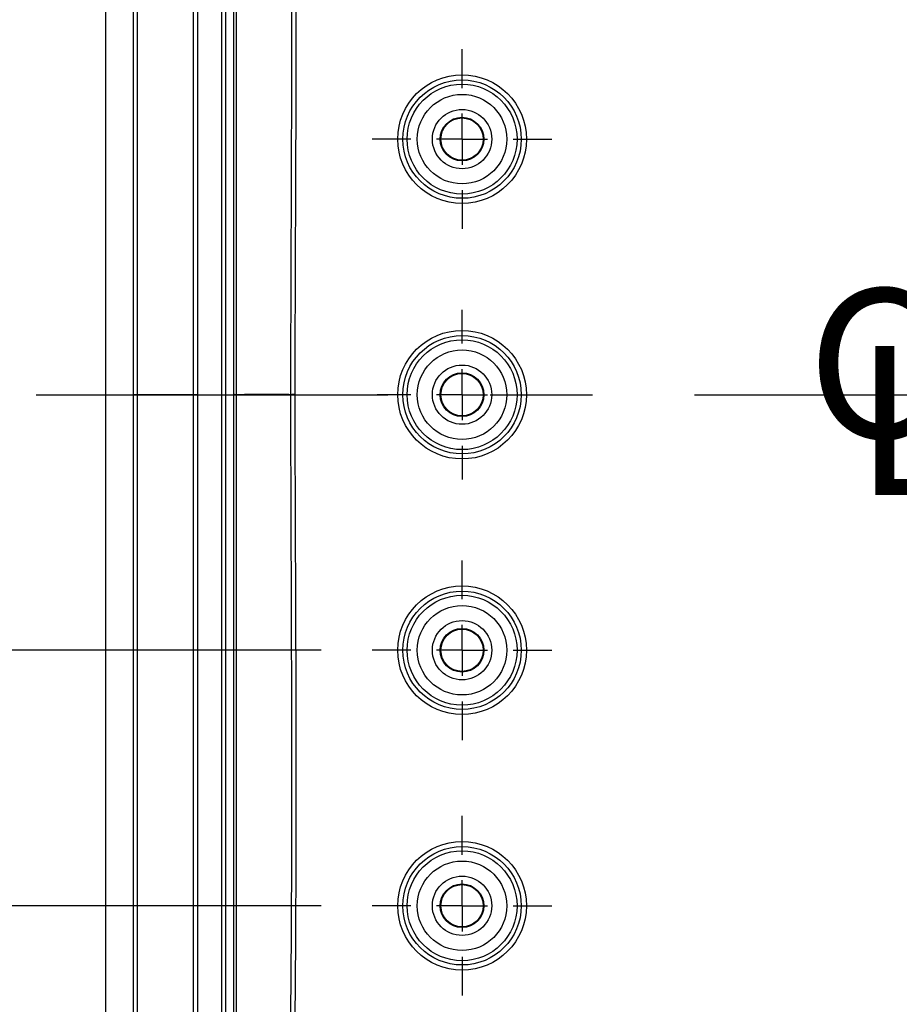
# Model space of a CAD drawing. Extents: x 0.3 to 16.8, y 0.3 to 10.8.
# Drawn here: x 12.4 to 13.3, y 5.1 to 6 of the extents above; entities that cross this region are included whole.
import ezdxf

# ---------------------------------------------------------------- set-up
doc = ezdxf.new("R2010")
doc.units = 0
doc.header["$MEASUREMENT"] = 0
doc.linetypes.add('CENTERX2', pattern=[0.8, 0.5, -0.1, 0.1, -0.1])
doc.layers.get('0').update_dxf_attribs({"linetype": 'CONTINUOUS'})
doc.layers.add('LAYER0', color=7, linetype='CONTINUOUS')
doc.styles.add('SLDTEXTSTYLE0', font='TXT', dxfattribs={"width": 0.75})
doc.dimstyles.new('SLDDIMSTYLE3', dxfattribs={"dimtxt": 0.125, "dimasz": 0.13, "dimexe": 0, "dimexo": 0.0625, "dimgap": 0.03125, "dimtad": 0, "dimtih": 1, "dimtoh": 1, "dimlfac": 4, "dimrnd": 1e-09, "dimzin": 4, "dimtxsty": 'SLDTEXTSTYLE0', "dimsah": 1, "dimcen": 0.09, "dimazin": 3, "dimtfac": 1, "dimtmove": 0, "dimatfit": 3, "dimtolj": 1, "dimtzin": 12})

# ---------------------------------------------------------------- blocks, each defined once
blk = doc.blocks.new('_D_5')
at = {"layer": 'LAYER0'}
for p, q in [((12.16712, 5.6635), (12.16712, 5.9135)), ((12.40499, 5.6635), (12.04212, 5.6635)), ((12.73345, 5.4135), (12.04212, 5.4135)), ((12.16712, 5.4135), (12.16712, 5.1635))]:
    blk.add_line(p, q, dxfattribs=at)
for points in [[(12.16712, 5.6635), (12.18712, 5.7935), (12.14712, 5.7935)], [(12.16712, 5.4135), (12.14712, 5.2835), (12.18712, 5.2835)]]:
    blk.add_solid(points, dxfattribs=at)
at = {"layer": 'LAYER0', "insert": (12.00549, 5.60042), "char_height": 0.125, "attachment_point": 1, "style": 'SLDTEXTSTYLE0'}
blk.add_mtext('1.00', dxfattribs=at)
blk = doc.blocks.new('_D_6')
at = {"layer": 'LAYER0'}
for p, q in [((11.84678, 5.6635), (11.84678, 5.9135)), ((12.40499, 5.6635), (11.72178, 5.6635)), ((12.73345, 5.1635), (11.72178, 5.1635)), ((11.84678, 5.1635), (11.84678, 4.9135))]:
    blk.add_line(p, q, dxfattribs=at)
for points in [[(11.84678, 5.6635), (11.86678, 5.7935), (11.82678, 5.7935)], [(11.84678, 5.1635), (11.82678, 5.0335), (11.86678, 5.0335)]]:
    blk.add_solid(points, dxfattribs=at)
at = {"layer": 'LAYER0', "insert": (11.68515, 5.47542), "char_height": 0.125, "attachment_point": 1, "style": 'SLDTEXTSTYLE0'}
blk.add_mtext('2.00', dxfattribs=at)
blk = doc.blocks.new('SW_SYMBOL_MOD_CL')
at = {"layer": 'LAYER0', "color": 0, "char_height": 30.82, "attachment_point": 5, "style": 'SLDTEXTSTYLE0'}
for s, insert in [('C', (15.75, 23.62)), ('L', (23.62, 11.81))]:
    blk.add_mtext(s, dxfattribs=dict(at, insert=insert))
blk = doc.blocks.new('SW_CENTERMARKSYMBOL_0')
at = {"layer": 'LAYER0', "color": 0}
for p, q in [((0, 0.05), (0, 0.08291)), ((0, 0), (0, 0.025)), ((-0.05, 0), (-0.08291, 0)), ((0, 0), (-0.025, 0)), ((0, 0), (0, -0.025)), ((0, 0), (0.025, 0)), ((0.05, 0), (0.08291, 0)), ((0, -0.05), (0, -0.08291))]:
    blk.add_line(p, q, dxfattribs=at)
blk = doc.blocks.new('SW_CENTERMARKSYMBOL_1')
at = {"layer": 'LAYER0', "color": 0}
for p, q in [((0, 0.05), (0, 0.08791)), ((0, 0), (0, 0.025)), ((-0.05, 0), (-0.08791, 0)), ((0, 0), (-0.025, 0)), ((0, 0), (0, -0.025)), ((0, 0), (0.025, 0)), ((0.05, 0), (0.08791, 0)), ((0, -0.05), (0, -0.08791))]:
    blk.add_line(p, q, dxfattribs=at)
blk = doc.blocks.new('SW_CENTERMARKSYMBOL_2')
at = {"layer": 'LAYER0', "color": 0}
for p, q in [((0, 0.05), (0, 0.08791)), ((0, 0), (0, 0.025)), ((-0.05, 0), (-0.08791, 0)), ((0, 0), (-0.025, 0)), ((0, 0), (0, -0.025)), ((0, 0), (0.025, 0)), ((0.05, 0), (0.08791, 0)), ((0, -0.05), (0, -0.08791))]:
    blk.add_line(p, q, dxfattribs=at)
blk = doc.blocks.new('SW_CENTERMARKSYMBOL_19')
at = {"layer": 'LAYER0', "color": 0}
for p, q in [((0, 0.05), (0, 0.08791)), ((0, 0), (0, 0.025)), ((-0.05, 0), (-0.08791, 0)), ((0, 0), (-0.025, 0)), ((0, 0), (0, -0.025)), ((0, 0), (0.025, 0)), ((0.05, 0), (0.08791, 0)), ((0, -0.05), (0, -0.08791))]:
    blk.add_line(p, q, dxfattribs=at)

msp = doc.modelspace()

# ---------------------------------------------------------------- linework, layer by layer
at = {"color": 7, "linetype": 'CONTINUOUS'}
for p, q in [((12.52261, 6.61112), (12.52261, 4.71589)), ((12.55011, 5.6635), (12.55011, 6.39819)), ((12.55386, 6.39819), (12.55386, 5.6635)), ((12.60886, 5.6635), (12.60886, 6.39819)), ((12.61261, 6.39819), (12.61261, 5.6635)), ((12.63639, 4.92882), (12.63639, 6.39819)), ((12.64014, 6.39819), (12.64014, 4.92882)), ((12.55386, 5.6635), (12.55011, 5.6635)), ((12.55011, 4.92882), (12.55011, 5.6635)), ((12.55386, 5.6635), (12.55386, 4.92882)), ((12.60886, 5.6635), (12.55386, 5.6635)), ((12.61261, 5.6635), (12.60886, 5.6635)), ((12.60886, 4.92882), (12.60886, 5.6635)), ((12.61261, 5.6635), (12.61261, 4.92882))]:
    msp.add_line(p, q, dxfattribs=at)
for centre, radius in [((12.87136, 5.9135), 0.06291), ((12.87136, 5.9135), 0.05791), ((12.87136, 5.9135), 0.05375), ((12.87136, 5.9135), 0.04376), ((12.87136, 5.9135), 0.029), ((12.87136, 5.9135), 0.02138), ((12.87136, 5.9135), 0.02068), ((12.87136, 5.6635), 0.06291), ((12.87136, 5.6635), 0.05791), ((12.87136, 5.6635), 0.05375), ((12.87136, 5.6635), 0.04376), ((12.87136, 5.6635), 0.029), ((12.87136, 5.6635), 0.02138), ((12.87136, 5.6635), 0.02068), ((12.87136, 5.4135), 0.06291), ((12.87136, 5.4135), 0.05791), ((12.87136, 5.4135), 0.05375), ((12.87136, 5.4135), 0.04376), ((12.87136, 5.4135), 0.029), ((12.87136, 5.4135), 0.02138), ((12.87136, 5.4135), 0.02068), ((12.87136, 5.1635), 0.06291), ((12.87136, 5.1635), 0.05791), ((12.87136, 5.1635), 0.05375), ((12.87136, 5.1635), 0.04376), ((12.87136, 5.1635), 0.029), ((12.87136, 5.1635), 0.02138), ((12.87136, 5.1635), 0.02068)]:
    msp.add_circle(centre, radius, dxfattribs=at)
for points, knots in [([(12.7658, 6.42533), (12.75619, 6.41243), (12.74708, 6.39916), (12.73419, 6.37875), (12.73001, 6.37185), (12.72394, 6.36138), (12.72194, 6.35788), (12.71805, 6.35082), (12.71632, 6.34719), (12.71331, 6.33972), (12.71203, 6.33585), (12.70995, 6.32803), (12.70916, 6.32408), (12.70803, 6.31613), (12.70769, 6.31213), (12.70741, 6.30407), (12.70752, 6.30001), (12.70777, 6.27974), (12.70794, 6.26353), (12.70869, 6.18245), (12.7089, 6.11759), (12.70892, 5.923), (12.70808, 5.79327), (12.7078, 5.66355)], [0, 0, 0, 0, 0.0625, 0.0625, 0.09375, 0.09375, 0.109375, 0.109375, 0.125, 0.125, 0.140625, 0.140625, 0.15625, 0.15625, 0.171875, 0.171875, 0.1875, 0.1875, 0.25, 0.25, 0.5, 0.5, 1, 1, 1, 1]), ([(12.64819, 5.66352), (12.64819, 5.78597), (12.64819, 5.90841), (12.64819, 6.09208), (12.64819, 6.1533), (12.64819, 6.24514), (12.64819, 6.27575), (12.64819, 6.32167), (12.64819, 6.3408), (12.64819, 6.36184), (12.64819, 6.36758), (12.64819, 6.37141), (12.64819, 6.37332), (12.64819, 6.38289), (12.64818, 6.39054), (12.64818, 6.39819)], [0, 0, 0, 0, 0.5, 0.5, 0.75, 0.75, 0.875, 0.875, 0.9375, 0.953125, 0.960938, 0.960938, 0.96875, 0.96875, 1, 1, 1, 1]), ([(12.65057, 6.37224), (12.65057, 6.36476), (12.65056, 6.33511), (12.6506, 6.26858), (12.65062, 6.15793), (12.65063, 6.0104), (12.6506, 5.84068), (12.65059, 5.72256), (12.65059, 5.6635)], [0, 0, 0, 0, 0.031645, 0.125512, 0.281623, 0.500009, 0.750009, 1, 1, 1, 1]), ([(12.70393, 5.6635), (12.70398, 5.68584), (12.70411, 5.73907), (12.70443, 5.8236), (12.70473, 5.90773), (12.705, 6.01421), (12.70499, 6.11068), (12.7045, 6.20902), (12.70402, 6.26225), (12.70366, 6.2942), (12.70357, 6.30234)], [0, 0, 0, 0, 0.104903, 0.249966, 0.396958, 0.499973, 0.749986, 0.849992, 0.96176, 1, 1, 1, 1]), ([(12.64818, 4.92882), (12.64818, 4.93647), (12.64819, 4.94412), (12.64819, 4.95369), (12.64819, 4.9556), (12.64819, 4.95943), (12.64819, 4.96517), (12.64819, 4.98621), (12.64819, 5.03596), (12.64819, 5.08188), (12.64819, 5.17372), (12.64819, 5.23494), (12.64819, 5.41862), (12.64819, 5.54107), (12.64819, 5.66352)], [0, 0, 0, 0, 0.03125, 0.03125, 0.039063, 0.039063, 0.046875, 0.0625, 0.125, 0.25, 0.25, 0.5, 0.5, 1, 1, 1, 1]), ([(12.65059, 5.6635), (12.65041, 5.66351), (12.64994, 5.66351), (12.64919, 5.66352), (12.64839, 5.66352), (12.64826, 5.66352), (12.64819, 5.66352)], [0, 0, 0, 0, 0.124579, 0.3346078, 0.6311631, 1, 1, 1, 1]), ([(12.65059, 5.6635), (12.6506, 5.60445), (12.65061, 5.48633), (12.65062, 5.30914), (12.65063, 5.14677), (12.65059, 5.02864), (12.65057, 4.96958), (12.65057, 4.95477)], [0, 0, 0, 0, 0.249988, 0.499991, 0.749995, 0.937305, 1, 1, 1, 1]), ([(12.70393, 5.6635), (12.70326, 5.66351), (12.70158, 5.66353), (12.69845, 5.66354), (12.69349, 5.66355), (12.68773, 5.66354), (12.67661, 5.66354), (12.66447, 5.66353), (12.65415, 5.66351), (12.65059, 5.6635)], [0, 0, 0, 0, 0.035921, 0.091416, 0.171817, 0.310755, 0.414223, 0.797756, 1, 1, 1, 1]), ([(12.70357, 5.02467), (12.70365, 5.03145), (12.70395, 5.05807), (12.70433, 5.09758), (12.70463, 5.14404), (12.70499, 5.2239), (12.705, 5.3128), (12.70473, 5.41928), (12.70443, 5.50341), (12.70411, 5.58794), (12.70398, 5.64117), (12.70393, 5.6635)], [0, 0, 0, 0, 0.031841, 0.125007, 0.185562, 0.250014, 0.500027, 0.603041, 0.750034, 0.895096, 1, 1, 1, 1]), ([(12.7078, 5.66355), (12.70764, 5.66355), (12.7073, 5.66355), (12.70663, 5.66355), (12.70579, 5.66354), (12.70482, 5.66353), (12.70421, 5.66351), (12.70393, 5.6635)], [0, 0, 0, 0, 0.12501, 0.2500417, 0.5000237, 0.7635828, 1, 1, 1, 1]), ([(12.7078, 5.66355), (12.70808, 5.53381), (12.70892, 5.40407), (12.7089, 5.20946), (12.70869, 5.14459), (12.70794, 5.0635), (12.70777, 5.04728), (12.70752, 5.02701), (12.70741, 5.02295), (12.70769, 5.01489), (12.70803, 5.01089), (12.70916, 5.00294), (12.70995, 4.999), (12.71202, 4.99117), (12.71331, 4.9873), (12.71632, 4.97982), (12.71805, 4.97619), (12.72194, 4.96914), (12.72394, 4.96564), (12.73001, 4.95517), (12.73418, 4.94827), (12.74708, 4.92785), (12.75619, 4.91459), (12.7658, 4.90168)], [0, 0, 0, 0, 0.5, 0.5, 0.75, 0.75, 0.8125, 0.8125, 0.828125, 0.828125, 0.84375, 0.84375, 0.859375, 0.859375, 0.875, 0.875, 0.890625, 0.890625, 0.90625, 0.90625, 0.9375, 0.9375, 1, 1, 1, 1])]:
    msp.add_open_spline(points, degree=3, knots=knots, dxfattribs=at)
at = {"layer": 'LAYER0', "linetype": 'CENTERX2', "ltscale": 0.6875}
msp.add_line((12.45499, 5.6635), (14.91179, 5.6635), dxfattribs=at)

# ---------------------------------------------------------------- block references
at = {"layer": 'LAYER0'}
for name, p in [('SW_CENTERMARKSYMBOL_19', (12.87136, 5.9135)), ('SW_CENTERMARKSYMBOL_0', (12.87136, 5.6635)), ('SW_CENTERMARKSYMBOL_1', (12.87136, 5.4135)), ('SW_CENTERMARKSYMBOL_2', (12.87136, 5.1635))]:
    msp.add_blockref(name, p, dxfattribs=at)
at = {"layer": 'LAYER0', "xscale": 0.0047314941, "yscale": 0.0047314941, "zscale": 0.0047314941}
msp.add_blockref('SW_SYMBOL_MOD_CL', (13.19774, 5.56347), dxfattribs=at)

# ---------------------------------------------------------------- dimensions: what is measured, and where the dimension line sits
at = {"layer": 'LAYER0'}
for base, p2, picture, middle in [((11.84678, 5.1635), (12.78345, 5.1635), '_D_6', (11.84678, 5.4135)), ((12.16712, 5.4135), (12.78345, 5.4135), '_D_5', (12.16712, 5.5385))]:
    dim = msp.add_linear_dim(base=base, p1=(12.45499, 5.6635), p2=p2, angle=90, dimstyle='SLDDIMSTYLE3', dxfattribs=at)
    dim.commit()
    dim.dimension.update_dxf_attribs({"geometry": picture, "text_midpoint": middle, "dimtype": 160})

doc.saveas('drawing.dxf')
